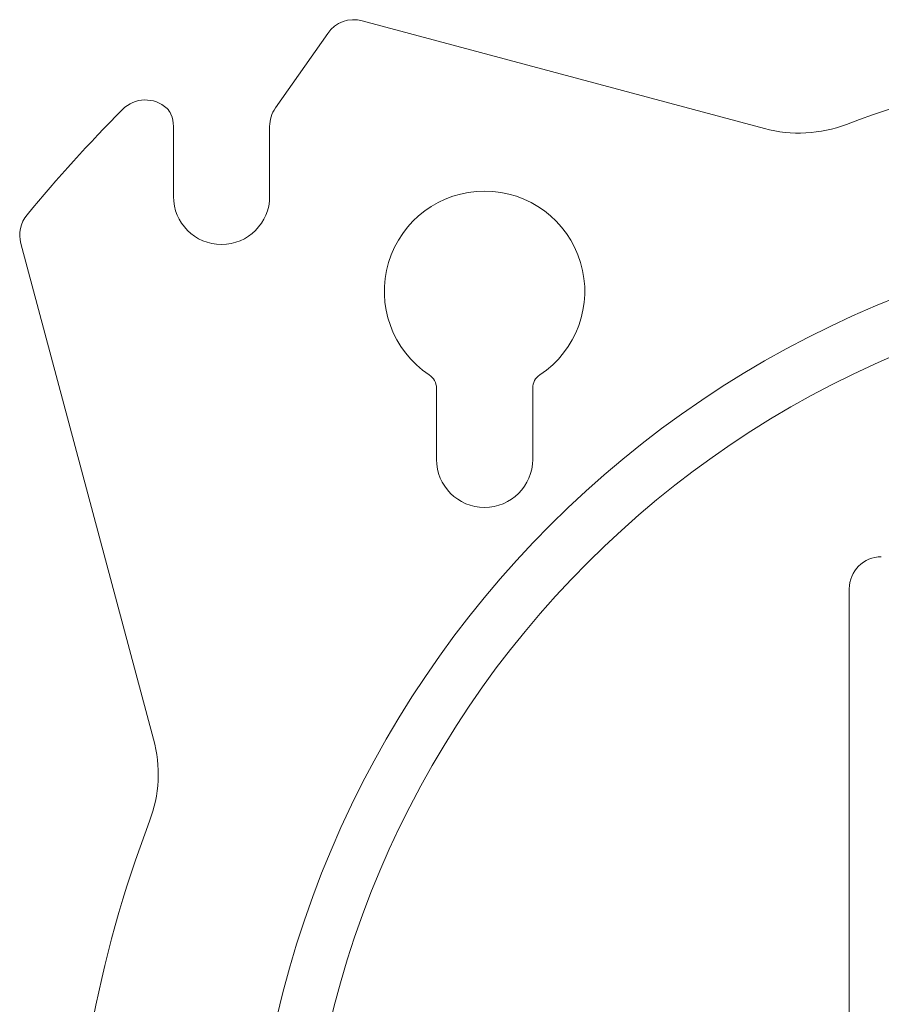
# Model space of a CAD drawing. Units: inches. Extents: x 4 to 149, y 2 to 97.
# Drawn here: x 15 to 16, y 62 to 63 of the extents above; entities that cross this region are included whole.
import ezdxf

# ---------------------------------------------------------------- set-up
doc = ezdxf.new("R2010")
doc.units = ezdxf.units.IN
doc.header["$LTSCALE"] = 9
doc.header["$MEASUREMENT"] = 0

msp = doc.modelspace()

# ---------------------------------------------------------------- linework, layer by layer
at = {"color": 7, "linetype": 'Continuous', "lineweight": 15}
for p, q in [((15.984325, 63.18998), (15.231759, 63.39163)), ((15.069313, 63.228462), (15.16708, 63.368089)), ((14.878462, 63.194048), (14.878462, 63.062966)), ((15.058462, 63.062966), (15.058462, 63.194048)), ((14.592863, 62.974831), (14.841447, 62.047103)), ((15.370588, 62.703927), (15.370588, 62.57084)), ((15.550588, 62.57084), (15.550588, 62.703927)), ((16.142851, 62.328578), (16.142851, 59.860345))]:
    msp.add_line(p, q, dxfattribs=at)
for radius in [1.91409, 1.81497]:
    msp.add_circle((16.936966, 61.094462), radius, dxfattribs=at)
for centre, radius, start, end in [((15.216229, 63.333674), 0.06, 75, 145), ((16.936966, 61.094462), 2.25, 69.195863, 110.804137), ((14.825848, 63.1835), 0.06, 47.392715, 135.3012), ((16.936966, 61.094462), 3.03, 135.3012, 140.331132), ((14.846157, 63.20558), 0.03, 22.607285, 47.392715), ((15.118462, 63.194048), 0.06, 145, 180), ((14.818462, 63.194048), 0.06, 360, 22.607285), ((16.04903, 63.431462), 0.25, 255, 290.804137), ((14.968462, 63.062966), 0.09, 180, 0), ((15.460588, 62.885328), 0.1875, 303.485377, 236.514623), ((14.650819, 62.99036), 0.06, 140.331132, 195), ((15.340588, 62.703927), 0.03, 0, 56.514623), ((15.580588, 62.703927), 0.03, 123.485377, 180), ((15.460588, 62.57084), 0.09, 180, 0), ((14.599966, 61.982398), 0.25, 339.195863, 15), ((16.936966, 61.094462), 2.25, 159.195863, 200.804137)]:
    msp.add_arc(centre, radius, start, end, dxfattribs=at)
msp.add_ellipse((16.202854, 62.328574), major_axis=(0.04243, -0.04243), ratio=0.99992385, start_param=2.35623257, end_param=3.92695274, dxfattribs=at)

doc.saveas('drawing.dxf')
